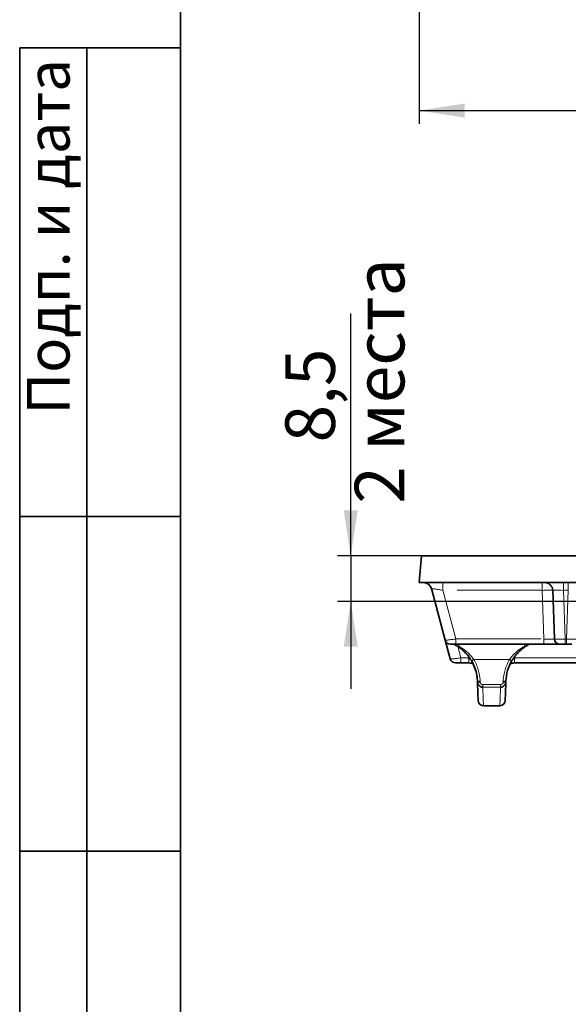
# Model space of a CAD drawing. Units: millimetres. Extents: x 20 to 1064, y 3 to 728.
# Drawn here: x 20 to 122, y 196 to 380 of the extents above; entities that cross this region are included whole.
import ezdxf

# ---------------------------------------------------------------- set-up
doc = ezdxf.new("R2010")
doc.units = ezdxf.units.MM
doc.header["$LTSCALE"] = 2.5
doc.linetypes.add('PHANTOM', pattern=[12.7, 6.35, -1.27, 1.27, -1.27, 1.27, -1.27])
doc.layers.add('FORMAT', color=7, linetype='Continuous')
doc.styles.add('SLDTEXTSTYLE0', font='GOST.TTF', dxfattribs={"bigfont": 'bigfont'})
doc.styles.add('SLDTEXTSTYLE3', font='MIPGOST_1.TTF')
doc.styles.add('SLDTEXTSTYLE4', font='MIPGOST_1.TTF')
doc.styles.add('SLDTEXTSTYLE5', font='MIPGOST_1.TTF', dxfattribs={"bigfont": 'bigfont'})
doc.dimstyles.new('SLDDIMSTYLE0', dxfattribs={"dimtxt": 8.482686, "dimasz": 8.482686, "dimexe": 0, "dimexo": 0.0625, "dimgap": 2.120672, "dimtad": 2, "dimdec": 1, "dimrnd": 1e-09, "dimzin": 12, "dimdsep": 46, "dimtxsty": 'SLDTEXTSTYLE3', "dimsah": 1, "dimcen": 0.09, "dimadec": 0, "dimazin": 3, "dimtfac": 1, "dimtdec": 1, "dimtofl": 0, "dimtmove": 0, "dimatfit": 3, "dimfxl": 1, "dimfrac": 2, "dimtolj": 1, "dimtzin": 12, "dimarcsym": 0})
doc.dimstyles.new('SLDDIMSTYLE2', dxfattribs={"dimtxt": 8.482686, "dimasz": 8.482686, "dimexe": 0, "dimexo": 0.0625, "dimgap": 2.120672, "dimtad": 2, "dimdec": 1, "dimrnd": 1e-09, "dimzin": 12, "dimdsep": 46, "dimtxsty": 'SLDTEXTSTYLE3', "dimsah": 1, "dimcen": 0.09, "dimadec": 0, "dimazin": 3, "dimtfac": 1, "dimtdec": 1, "dimtmove": 0, "dimatfit": 0, "dimfxl": 1, "dimfrac": 2, "dimtolj": 1, "dimtzin": 12, "dimarcsym": 0})

# ---------------------------------------------------------------- blocks, each defined once
blk = doc.blocks.new('_D_3')
at = {"layer": 'FORMAT'}
for p, q in [((94.53, 639.81), (94.53, 360.81)), ((592.53, 639.81), (592.53, 360.81)), ((94.53, 363.31), (592.53, 363.31))]:
    blk.add_line(p, q, dxfattribs=at)
for points in [[(94.53, 363.31), (103.02, 362.01), (103.02, 364.62)], [(592.53, 363.31), (584.05, 364.62), (584.05, 362.01)]]:
    blk.add_solid(points, dxfattribs=at)
at = {"layer": 'FORMAT', "insert": (346.86, 375.52), "char_height": 9.26, "attachment_point": 1, "style": 'SLDTEXTSTYLE4'}
blk.add_mtext('498', dxfattribs=at)
blk = doc.blocks.new('_D_11')
at = {"layer": 'FORMAT'}
for p, q in [((81.78, 280.15), (81.78, 325.43)), ((94.97, 280.15), (79.28, 280.15)), ((81.78, 280.15), (81.78, 271.65)), ((165.45, 271.65), (79.28, 271.65)), ((81.78, 271.65), (81.78, 255.34))]:
    blk.add_line(p, q, dxfattribs=at)
for points in [[(81.78, 280.15), (83.09, 288.64), (80.48, 288.64)], [(81.78, 271.65), (80.48, 263.17), (83.09, 263.17)]]:
    blk.add_solid(points, dxfattribs=at)
at = {"layer": 'FORMAT', "char_height": 9.26, "attachment_point": 1, "rotation": 90}
for s, insert, style in [('2 места', (82.53, 289.88), 'SLDTEXTSTYLE5'), ('8,5', (69.57, 301.33), 'SLDTEXTSTYLE4')]:
    blk.add_mtext(s, dxfattribs=dict(at, insert=insert, style=style))

msp = doc.modelspace()

# ---------------------------------------------------------------- linework, layer by layer
at = {"color": 7, "linetype": 'Continuous', "lineweight": 35}
for p, q in [((94.97, 280.15), (94.53, 275.15)), ((94.97, 280.15), (162.42, 280.15)), ((94.53, 275.15), (164.23, 275.15)), ((99.42, 264.4), (96.83, 274.04)), ((119.8, 264.62), (119.48, 273.71)), ((100.35, 260.9), (99.42, 264.4)), ((101.41, 263.65), (100.38, 263.65)), ((101.3, 263.49), (101.09, 263.65)), ((117.8, 263.65), (101.41, 263.65)), ((120.8, 263.65), (117.8, 263.65)), ((121.8, 263.65), (120.8, 263.65)), ((122.07, 263.65), (121.8, 263.65)), ((123.07, 263.65), (122.07, 263.65)), ((102.34, 260.15), (101.32, 260.15)), ((103.86, 260.15), (102.34, 260.15)), ((131.56, 260.15), (112.31, 260.15)), ((105.43, 256.59), (105.42, 256.77)), ((110.74, 256.77), (110.74, 256.59)), ((106.55, 252.15), (109.62, 252.15))]:
    msp.add_line(p, q, dxfattribs=at)
at = {"color": 8, "linetype": 'PHANTOM', "lineweight": 18}
for p, q in [((98.97, 273.71), (98.97, 275.15)), ((117.49, 273.71), (117.49, 275.15)), ((121.48, 273.71), (121.48, 275.15)), ((122.38, 273.71), (122.38, 275.15)), ((117.49, 273.71), (98.97, 273.71)), ((98.97, 273.71), (101.41, 264.62)), ((117.8, 264.62), (117.49, 273.71)), ((122.38, 273.71), (121.48, 273.71)), ((121.48, 273.71), (121.8, 264.62)), ((122.07, 264.62), (122.38, 273.71)), ((101.41, 264.62), (117.8, 264.62)), ((101.41, 264.62), (101.41, 263.65)), ((101.78, 263.19), (102.34, 261.1)), ((117.8, 264.62), (117.8, 263.65)), ((121.8, 264.62), (122.07, 264.62)), ((121.8, 264.62), (121.8, 263.65)), ((122.07, 264.62), (122.07, 263.65)), ((103.77, 261.1), (103.77, 261.32)), ((112.4, 261.3), (112.39, 261.1)), ((102.34, 261.1), (103.77, 261.1)), ((102.34, 260.15), (102.34, 261.1)), ((111.44, 260.81), (104.73, 260.81)), ((112.39, 261.1), (131.47, 261.1)), ((105.92, 256.76), (105.93, 256.58)), ((106.43, 256.1), (109.74, 256.1)), ((106.43, 255.62), (106.43, 256.1)), ((109.74, 255.62), (106.43, 255.62)), ((109.74, 255.62), (109.74, 256.1)), ((110.24, 256.58), (110.24, 256.76))]:
    msp.add_line(p, q, dxfattribs=at)
at = {"color": 8, "linetype": 'PHANTOM', "lineweight": 18, "flags": 128}
for points in [[(101.95, 263.65), (101.95, 263.61), (101.96, 263.47), (101.97, 263.24)], [(114.2, 263.24), (114.21, 263.47), (114.21, 263.61), (114.22, 263.65)], [(103.86, 260.15), (103.85, 260.17), (103.85, 260.23), (103.84, 260.31), (103.83, 260.43), (103.82, 260.57), (103.8, 260.74), (103.79, 260.91), (103.77, 261.1)], [(112.39, 261.1), (112.38, 260.91), (112.36, 260.74), (112.35, 260.57), (112.34, 260.43), (112.32, 260.31), (112.32, 260.23), (112.31, 260.17), (112.31, 260.15)], [(106.43, 255.62), (106.51, 253.4), (106.54, 252.29), (106.55, 252.15)], [(109.62, 252.15), (109.62, 252.29), (109.66, 253.4), (109.74, 255.62)]]:
    msp.add_lwpolyline(points, dxfattribs=at)
at = {"color": 7, "linetype": 'Continuous', "lineweight": 35, "flags": 128}
for points in [[(105.55, 253.12), (105.54, 253.26), (105.51, 254.37), (105.43, 256.59)], [(110.74, 256.59), (110.66, 254.37), (110.62, 253.26), (110.62, 253.12)]]:
    msp.add_lwpolyline(points, dxfattribs=at)
at = {"color": 7, "linetype": 'Continuous', "lineweight": 35}
for centre, radius, start, end in [((95.38, 273.65), 1.5, 15, 90), ((117.98, 273.65), 1.5, 2, 90), ((100.38, 264.65), 1, 195, 270), ((120.8, 264.65), 1, 182, 270), ((101.32, 261.15), 1, 195, 270), ((103.86, 258.65), 1.5, 58.7967, 90), ((97.43, 256.49), 8, 2, 30.7696), ((118.74, 256.49), 8, 149.2304, 178), ((112.31, 258.65), 1.5, 90, 122.0415), ((106.55, 253.15), 1, 182, 268.3714), ((109.62, 253.15), 1, 271.1595, 358)]:
    msp.add_arc(centre, radius, start, end, dxfattribs=at)
at = {"color": 8, "linetype": 'PHANTOM', "lineweight": 18}
for centre, radius, start, end in [((101.84, 263.5), 0.291, 240.7737, 295.508), ((114.32, 263.5), 0.291, 244.492, 299.2263), ((103.25, 263.07), 2.7, 292.9487, 303.2994), ((97.43, 256.46), 8.5, 2, 30.7696), ((118.74, 256.46), 8.5, 149.2304, 178), ((112.92, 263.07), 2.7, 236.6993, 247.0526), ((105.71, 259.16), 2.41, 263.0413, 274.9594), ((105.72, 258.98), 2.41, 263.042, 274.9591), ((110.45, 259.16), 2.41, 265.0406, 276.9587), ((110.45, 258.98), 2.41, 265.0409, 276.958)]:
    msp.add_arc(centre, radius, start, end, dxfattribs=at)
for centre, major_axis, ratio, start_param, end_param in [((99.01, 273.65), (2.17, -0.39), 0.020725, 1.589552, 3.151315), ((117.48, 273.65), (2, 0.05), 0.026157, 0.000229, 1.569807), ((121.49, 273.65), (2, -0.05), 0.026061, 1.573608, 3.143186), ((101.42, 264.65), (2, 0.26), 0.016559, 3.143812, 4.705575), ((117.8, 264.65), (2, -0.03), 0.017391, 4.714518, 6.284097), ((121.8, 264.65), (2, 0.03), 0.017434, 3.141897, 4.711475), ((122.07, 264.65), (2, -0.03), 0.017434, 4.713302, 6.282881), ((102.36, 261.15), (2, 0.26), 0.024833, 3.144922, 4.702172)]:
    msp.add_ellipse(centre, major_axis=major_axis, ratio=ratio, start_param=start_param, end_param=end_param, dxfattribs=at)
for points, knots in [([(101.16, 263.65), (101.19, 263.63), (101.25, 263.58), (101.35, 263.51), (101.46, 263.44), (101.59, 263.38), (101.76, 263.3), (101.89, 263.27), (101.97, 263.24)], [0, 0, 0, 0, 0.170921, 0.292391, 0.437667, 0.576238, 0.722761, 1, 1, 1, 1]), ([(101.97, 263.24), (102.2, 263.12), (102.44, 262.97), (102.93, 262.65), (103.17, 262.46), (103.65, 262.06), (103.88, 261.84), (104.32, 261.36), (104.54, 261.09), (104.73, 260.81)], [0, 0, 0, 0, 0.25, 0.25, 0.5, 0.5, 0.75, 0.75, 1, 1, 1, 1]), ([(111.44, 260.81), (111.63, 261.09), (111.84, 261.35), (112.28, 261.83), (112.52, 262.06), (112.99, 262.46), (113.24, 262.64), (113.72, 262.97), (113.96, 263.12), (114.2, 263.24)], [0, 0, 0, 0, 0.25, 0.25, 0.5, 0.5, 0.75, 0.75, 1, 1, 1, 1]), ([(114.2, 263.24), (114.28, 263.27), (114.4, 263.3), (114.58, 263.38), (114.7, 263.44), (114.81, 263.51), (114.92, 263.58), (114.98, 263.63), (115.01, 263.65)], [0, 0, 0, 0, 0.277239, 0.423762, 0.562333, 0.707609, 0.829079, 1, 1, 1, 1]), ([(105.93, 256.58), (105.93, 256.45), (105.99, 256.33), (106.17, 256.15), (106.3, 256.1), (106.43, 256.1)], [0, 0, 0, 0, 0.5, 0.5, 1, 1, 1, 1]), ([(109.74, 256.1), (109.87, 256.1), (110, 256.15), (110.18, 256.33), (110.23, 256.45), (110.24, 256.58)], [0, 0, 0, 0, 0.5, 0.5, 1, 1, 1, 1])]:
    msp.add_open_spline(points, degree=3, knots=knots, dxfattribs=at)
at = {"color": 7, "linetype": 'Continuous', "lineweight": 35}
for points, knots in [([(101.7, 263.25), (101.67, 263.27), (101.61, 263.31), (101.53, 263.36), (101.47, 263.39), (101.43, 263.42), (101.4, 263.44), (101.35, 263.46), (101.3, 263.49), (101.26, 263.51), (101.25, 263.51), (101.25, 263.51)], [0, 0, 0, 0, 0.2124, 0.308141, 0.389289, 0.458583, 0.471631, 0.544631, 0.6755, 0.926627, 1, 1, 1, 1]), ([(104.3, 260.58), (104.12, 260.89), (103.92, 261.18), (103.5, 261.71), (103.28, 261.95), (102.83, 262.4), (102.6, 262.6), (102.14, 262.96), (101.92, 263.11), (101.7, 263.25)], [0, 0, 0, 0, 0.25, 0.25, 0.5, 0.5, 0.75, 0.75, 1, 1, 1, 1]), ([(114.46, 263.25), (114.25, 263.11), (114.02, 262.96), (113.56, 262.6), (113.33, 262.4), (112.88, 261.95), (112.66, 261.7), (112.24, 261.17), (112.05, 260.89), (111.87, 260.58)], [0, 0, 0, 0, 0.25, 0.25, 0.5, 0.5, 0.75, 0.75, 1, 1, 1, 1]), ([(114.92, 263.52), (114.93, 263.52), (114.93, 263.53), (114.87, 263.49), (114.81, 263.46), (114.76, 263.43), (114.72, 263.41), (114.68, 263.39), (114.64, 263.36), (114.56, 263.31), (114.5, 263.27), (114.46, 263.25)], [0, 0, 0, 0, 0.345196, 0.522688, 0.615185, 0.66678, 0.72322, 0.724856, 0.78221, 0.849879, 1, 1, 1, 1]), ([(114.92, 263.52), (114.93, 263.52), (114.93, 263.52), (114.93, 263.52), (114.93, 263.53), (114.93, 263.53), (114.94, 263.53), (114.94, 263.53), (114.96, 263.54), (114.99, 263.56), (115.04, 263.6), (115.07, 263.64), (115.08, 263.65)], [0, 0, 0, 0, 0.222243, 0.343674, 0.399984, 0.426021, 0.436412, 0.450897, 0.499797, 0.574595, 0.815206, 1, 1, 1, 1]), ([(104.67, 259.77), (104.86, 259.35), (105.23, 258.54), (105.34, 257.68), (105.39, 257.26)], [0, 0, 0, 0, 0.510473, 1, 1, 1, 1]), ([(106.43, 255.62), (106.3, 255.62), (106.17, 255.65), (105.93, 255.74), (105.82, 255.82), (105.55, 256.08), (105.44, 256.33), (105.43, 256.59)], [0, 0, 0, 0, 0.25, 0.25, 0.5, 0.5, 1, 1, 1, 1]), ([(110.74, 256.59), (110.73, 256.46), (110.7, 256.34), (110.6, 256.1), (110.53, 255.99), (110.25, 255.73), (110, 255.62), (109.74, 255.62)], [0, 0, 0, 0, 0.25, 0.25, 0.5, 0.5, 1, 1, 1, 1])]:
    msp.add_open_spline(points, degree=3, knots=knots, dxfattribs=at)
msp.add_open_spline([(101.31, 263.48), (101.31, 263.48), (101.31, 263.49), (101.3, 263.49)], degree=3, dxfattribs=at)
at = {"layer": 'FORMAT', "color": 7, "lineweight": 35}
for p, q in [((50, 727.5), (50, 12.5)), ((20, 12.5), (20, 375)), ((20, 375), (50, 375)), ((32.5, 12.5), (32.5, 375)), ((20, 287.5), (50, 287.5)), ((20, 225), (50, 225))]:
    msp.add_line(p, q, dxfattribs=at)

# ---------------------------------------------------------------- texts
at = {"layer": 'FORMAT', "color": 7, "insert": (21.37, 306.53), "char_height": 7.9375, "attachment_point": 1, "rotation": 90, "style": 'SLDTEXTSTYLE0'}
msp.add_mtext('Подп. и дата', dxfattribs=at)

# ---------------------------------------------------------------- dimensions: what is measured, and where the dimension line sits
at = {"layer": 'FORMAT'}
for base, p1, p2, angle, dimstyle, picture, middle in [((592.53, 363.31), (94.53, 639.81), (592.53, 639.81), 0, 'SLDDIMSTYLE0', '_D_3', (354.98, 363.31)), ((94.74, 271.65), (94.97, 280.15), (165.45, 271.65), 90, 'SLDDIMSTYLE2', '_D_11', (94.74, 307.65))]:
    dim = msp.add_linear_dim(base=base, p1=p1, p2=p2, angle=angle, dimstyle=dimstyle, dxfattribs=at)
    dim.commit()
    dim.dimension.update_dxf_attribs({"geometry": picture, "text_midpoint": middle, "dimtype": 160})

doc.saveas('drawing.dxf')
